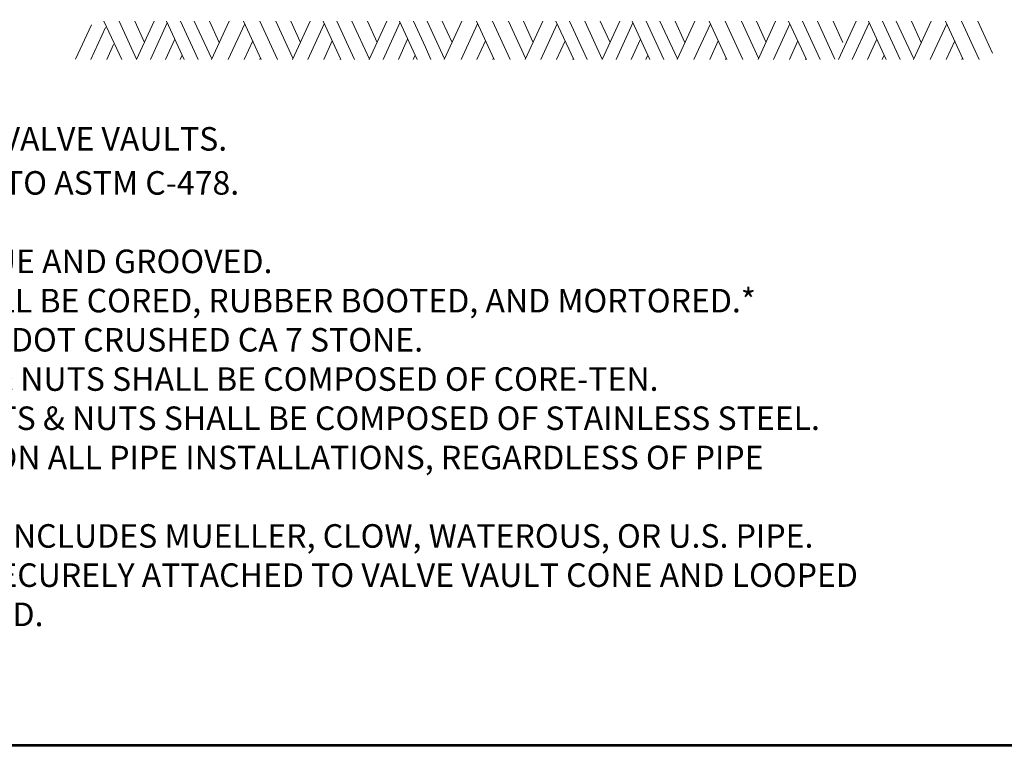
# Model space of a CAD drawing. Extents: x 5176997 to 5180268, y 5422926 to 5425971.
# Drawn here: x 5178477 to 5178581, y 5423663 to 5423739 of the extents above; entities that cross this region are included whole.
import ezdxf

# ---------------------------------------------------------------- set-up
doc = ezdxf.new("R2010")
doc.units = 0
doc.header["$LTSCALE"] = 240
doc.header["$MEASUREMENT"] = 0
doc.layers.get('0').update_dxf_attribs({"color": 254})
doc.layers.add('BOX', color=133, linetype='Continuous', lineweight=0)
doc.layers.add('Level 63', color=63, linetype='Continuous', lineweight=0)
doc.styles.add('Style-ENGINEERING', font='ENGINEERING.shx')

# ---------------------------------------------------------------- blocks, each defined once
blk = doc.blocks.new('*U125')
at = {"color": 7, "linetype": 'Continuous', "lineweight": 13, "char_height": 2.4689, "attachment_point": 1, "line_spacing_factor": 0.72, "style": 'Style-ENGINEERING'}
for s, insert in [('1. 60" (MIN) INSIDE DIA. FOR  ALL VALVE VAULTS.', (-92.62, 28.49)), ('2. VALVE VAULT MUST CONFORM TO ASTM C-478.', (-92.62, 23.87)), ('4. VAULT SECTIONS TO BE TONGUE AND GROOVED.', (-92.62, 15.64)), ('5. NON-PRECAST OPENINGS SHALL BE CORED, RUBBER BOOTED, AND MORTORED.*', (-92.62, 11.52)), ('6. BACKFILL MATERIAL SHALL BE IDOT CRUSHED CA 7 STONE.', (-92.62, 7.41)), ('7. a) MECHANICAL JOINT BOLTS & NUTS SHALL BE COMPOSED OF CORE-TEN.', (-92.62, 3.29)), ('   b) ALL OTHER HEXAGONAL BOLTS & NUTS SHALL BE COMPOSED OF STAINLESS STEEL. ', (-92.62, -0.82)), ('8. TRACER WIRE SHALL BE USED ON ALL PIPE INSTALLATIONS, REGARDLESS OF PIPE', (-92.62, -4.94)), ('9. ACCEPTABLE MANUFACTURER INCLUDES MUELLER, CLOW, WATEROUS, OR U.S. PIPE.', (-92.62, -13.17)), ('10. TRACER WIRE USED MUST BE SECURELY ATTACHED TO VALVE VAULT CONE AND LOOPED', (-95.01, -17.28)), ('    DIRECTLY UNDER VALVE VAULT LID.', (-95.01, -21.4))]:
    blk.add_mtext(s, dxfattribs=dict(at, insert=insert))

msp = doc.modelspace()

# ---------------------------------------------------------------- linework, layer by layer
at = {"color": 7, "linetype": 'Continuous', "lineweight": 0, "ltscale": 3.048006}
for p, q in [((5178483.08, 5423735.36), (5178484.75, 5423738.96)), ((5178484.7, 5423735.33), (5178486.24, 5423738.67)), ((5178487.94, 5423735.33), (5178486.07, 5423739.33)), ((5178489.5, 5423735.34), (5178487.66, 5423739.33)), ((5178490.32, 5423737.11), (5178489.3, 5423739.33)), ((5178489.49, 5423735.33), (5178491.34, 5423739.35)), ((5178490.95, 5423735.33), (5178492.71, 5423739.15)), ((5178494.5, 5423735.33), (5178492.65, 5423739.33)), ((5178495.37, 5423736.6), (5178494.12, 5423739.33)), ((5178497.4, 5423735.39), (5178495.56, 5423739.33)), ((5178498.18, 5423737.09), (5178497.16, 5423739.33)), ((5178497.37, 5423735.33), (5178499.22, 5423739.33)), ((5178499.13, 5423735.33), (5178500.86, 5423739.05)), ((5178502.59, 5423735.33), (5178500.73, 5423739.33)), ((5178504.28, 5423735.33), (5178502.43, 5423739.33)), ((5178505.91, 5423735.45), (5178504.12, 5423739.33)), ((5178506.67, 5423737.16), (5178505.69, 5423739.33)), ((5178505.86, 5423735.33), (5178507.71, 5423739.33)), ((5178507.49, 5423735.33), (5178509.2, 5423739.04)), ((5178510.95, 5423735.33), (5178509.08, 5423739.33)), ((5178512.38, 5423735.33), (5178510.52, 5423739.33)), ((5178513.94, 5423735.34), (5178512.11, 5423739.33)), ((5178514.77, 5423737.11), (5178513.75, 5423739.33)), ((5178513.93, 5423735.33), (5178515.79, 5423739.35)), ((5178515.39, 5423735.33), (5178517.15, 5423739.15)), ((5178518.95, 5423735.33), (5178517.1, 5423739.33)), ((5178519.82, 5423736.6), (5178518.56, 5423739.33)), ((5178521.84, 5423735.39), (5178520, 5423739.33)), ((5178522.62, 5423737.09), (5178521.6, 5423739.33)), ((5178521.81, 5423735.33), (5178523.66, 5423739.33)), ((5178523.57, 5423735.33), (5178525.3, 5423739.05)), ((5178527.04, 5423735.33), (5178525.18, 5423739.33)), ((5178528.72, 5423735.33), (5178526.87, 5423739.33)), ((5178530.35, 5423735.45), (5178528.56, 5423739.33)), ((5178531.12, 5423737.16), (5178530.13, 5423739.33)), ((5178530.31, 5423735.33), (5178532.15, 5423739.33)), ((5178531.93, 5423735.33), (5178533.65, 5423739.04)), ((5178535.4, 5423735.33), (5178533.52, 5423739.33)), ((5178536.82, 5423735.33), (5178534.96, 5423739.33)), ((5178538.39, 5423735.34), (5178536.55, 5423739.33)), ((5178539.21, 5423737.11), (5178538.19, 5423739.33)), ((5178538.38, 5423735.33), (5178540.23, 5423739.35)), ((5178539.84, 5423735.33), (5178541.6, 5423739.15)), ((5178543.39, 5423735.33), (5178541.54, 5423739.33)), ((5178544.26, 5423736.6), (5178543, 5423739.33)), ((5178546.28, 5423735.39), (5178544.44, 5423739.33)), ((5178547.06, 5423737.09), (5178546.05, 5423739.33)), ((5178546.26, 5423735.33), (5178548.11, 5423739.33)), ((5178548.01, 5423735.33), (5178549.75, 5423739.05)), ((5178551.48, 5423735.33), (5178549.62, 5423739.33)), ((5178553.16, 5423735.33), (5178551.31, 5423739.33)), ((5178554.8, 5423735.45), (5178553.01, 5423739.33)), ((5178555.56, 5423737.16), (5178554.58, 5423739.33)), ((5178554.75, 5423735.33), (5178556.6, 5423739.33)), ((5178556.37, 5423735.33), (5178558.09, 5423739.04)), ((5178559.84, 5423735.33), (5178557.96, 5423739.33)), ((5178561.26, 5423735.33), (5178559.41, 5423739.33)), ((5178562.83, 5423735.34), (5178560.99, 5423739.33)), ((5178563.65, 5423737.11), (5178562.63, 5423739.33)), ((5178563.19, 5423735.33), (5178565.04, 5423739.35)), ((5178564.65, 5423735.33), (5178566.41, 5423739.15)), ((5178568.2, 5423735.33), (5178566.35, 5423739.33)), ((5178569.07, 5423736.6), (5178567.81, 5423739.33)), ((5178571.1, 5423735.39), (5178569.25, 5423739.33)), ((5178571.88, 5423737.09), (5178570.86, 5423739.33)), ((5178571.07, 5423735.33), (5178572.92, 5423739.33)), ((5178572.82, 5423735.33), (5178574.56, 5423739.05)), ((5178576.29, 5423735.33), (5178574.43, 5423739.33)), ((5178577.98, 5423735.33), (5178576.13, 5423739.33)), ((5178579.36, 5423735.98), (5178577.82, 5423739.33)), ((5178492.54, 5423735.33), (5178493.51, 5423737.45)), ((5178516.99, 5423735.33), (5178517.96, 5423737.45)), ((5178541.43, 5423735.33), (5178542.4, 5423737.45)), ((5178566.24, 5423735.33), (5178567.21, 5423737.45)), ((5178486.36, 5423735.33), (5178487.08, 5423736.9)), ((5178495.96, 5423735.33), (5178495.37, 5423736.6)), ((5178500.8, 5423735.33), (5178501.69, 5423737.27)), ((5178509.15, 5423735.33), (5178510.04, 5423737.27)), ((5178520.41, 5423735.33), (5178519.82, 5423736.6)), ((5178525.24, 5423735.33), (5178526.14, 5423737.27)), ((5178533.6, 5423735.33), (5178534.49, 5423737.27)), ((5178544.85, 5423735.33), (5178544.26, 5423736.6)), ((5178549.69, 5423735.33), (5178550.58, 5423737.27)), ((5178558.04, 5423735.33), (5178558.93, 5423737.27)), ((5178569.66, 5423735.33), (5178569.07, 5423736.6)), ((5178574.5, 5423735.33), (5178575.4, 5423737.27)), ((5178494.09, 5423735.33), (5178494.3, 5423735.78)), ((5178502.45, 5423735.33), (5178502.52, 5423735.48)), ((5178510.86, 5423735.33), (5178510.9, 5423735.43)), ((5178518.54, 5423735.33), (5178518.74, 5423735.78)), ((5178526.89, 5423735.33), (5178526.96, 5423735.48)), ((5178535.3, 5423735.33), (5178535.34, 5423735.43)), ((5178542.98, 5423735.33), (5178543.18, 5423735.78)), ((5178551.33, 5423735.33), (5178551.4, 5423735.48)), ((5178559.74, 5423735.33), (5178559.79, 5423735.43)), ((5178567.79, 5423735.33), (5178567.99, 5423735.78)), ((5178576.15, 5423735.33), (5178576.22, 5423735.48))]:
    msp.add_line(p, q, dxfattribs=at)
at = {"layer": 'BOX', "color": 7, "linetype": 'Continuous', "lineweight": 53, "ltscale": 3.048006, "flags": 128}
msp.add_lwpolyline([(5178662.27, 5423998.64), (5178418.43, 5423998.64), (5178418.43, 5423663.36), (5178662.27, 5423663.36), (5178662.27, 5423998.64)], close=True, dxfattribs=at)
at = {"layer": 'Level 63', "color": 52, "flags": 128}
msp.add_lwpolyline([(5178418.43, 5423998.64), (5178662.27, 5423998.64), (5178662.27, 5423663.36), (5178418.43, 5423663.36), (5178418.43, 5423998.64)], close=True, dxfattribs=at)

# ---------------------------------------------------------------- block references
at = {"color": 7, "linetype": 'Continuous', "lineweight": 13}
msp.add_blockref('*U125', (5178516.12, 5423699.73), dxfattribs=at)

doc.saveas('drawing.dxf')
